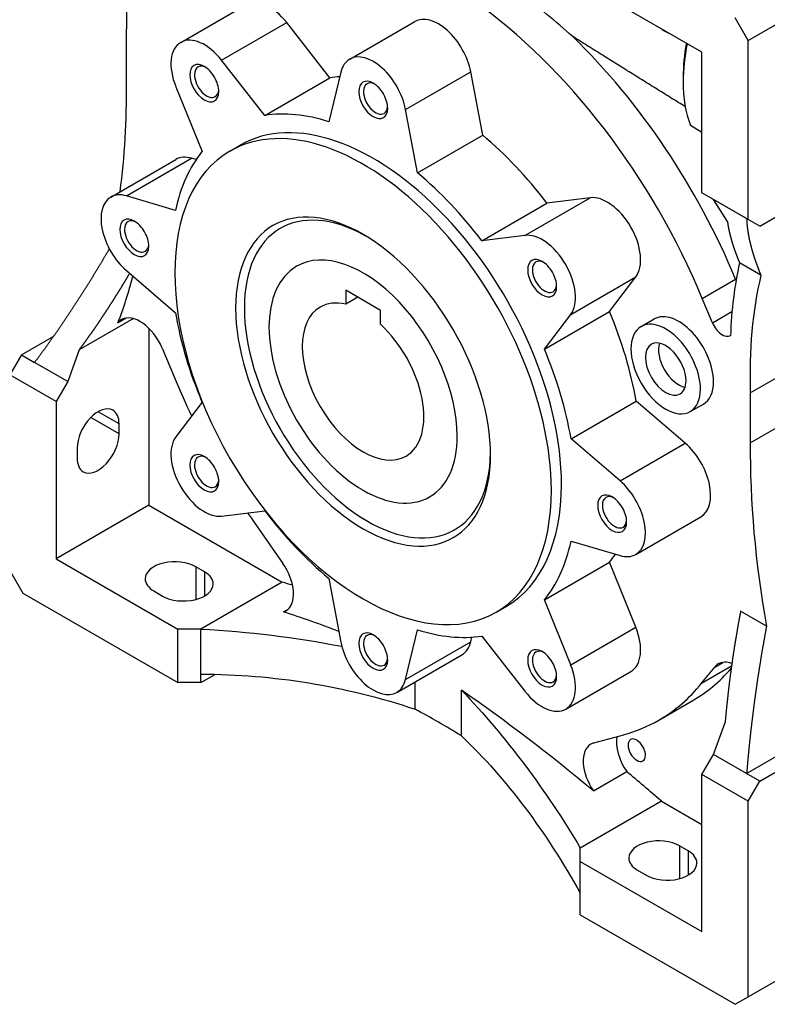
# Model space of a CAD drawing. Extents: x -3071 to -415, y 1101 to 3017.
# Drawn here: x -1028 to -846, y 1929 to 2170 of the extents above; entities that cross this region are included whole.
import ezdxf

# ---------------------------------------------------------------- set-up
doc = ezdxf.new("R2010")
doc.units = 0
doc.header["$MEASUREMENT"] = 0
doc.layers.add('View', color=7, linetype='Continuous')

msp = doc.modelspace()

# ---------------------------------------------------------------- linework, layer by layer
at = {"layer": 'View'}
for p, q in [((-861.5, 2161.85), (-891.2, 2178.99)), ((-850.19, 2164.71), (-828.97, 2176.95)), ((-988.76, 2164.26), (-972.85, 2173.44)), ((-978.79, 2159.89), (-962.88, 2169.07)), ((-952.34, 2155.61), (-962.88, 2169.07)), ((-947.51, 2160.17), (-931.6, 2169.36)), ((-850.19, 2164.71), (-853.37, 2170.22)), ((-1002, 2154.38), (-1002, 2166.62)), ((-871.4, 2167.56), (-871.4, 2167.45)), ((-850.19, 2121.02), (-850.19, 2164.71)), ((-861.5, 2127.55), (-861.5, 2161.85)), ((-968.25, 2146.43), (-978.79, 2159.89)), ((-949.65, 2157), (-952.58, 2144.87)), ((-933.86, 2147.88), (-917.95, 2157.07)), ((-915.02, 2141.56), (-917.95, 2157.07)), ((-968.25, 2146.43), (-952.34, 2155.61)), ((-866.1, 2155.8), (-866.1, 2154.7)), ((-989.96, 2153.44), (-983.56, 2137.59)), ((-930.93, 2132.37), (-933.86, 2147.88)), ((-864.33, 2144), (-861.5, 2142.36)), ((-930.93, 2132.37), (-915.02, 2141.56)), ((-976.73, 2137.71), (-974.26, 2139.14)), ((-1005.84, 2126.49), (-989.93, 2135.68)), ((-1002.02, 2126.77), (-986.11, 2135.95)), ((-985, 2135.63), (-986.11, 2135.95)), ((-847.36, 2119.39), (-829.16, 2129.9)), ((-990.06, 2123.24), (-1002.02, 2126.77)), ((-904.73, 2117.13), (-888.82, 2126.32)), ((-888.82, 2126.32), (-899.35, 2125.01)), ((-850.19, 2121.02), (-861.5, 2127.55)), ((-855.29, 2120.53), (-858.67, 2125.92)), ((-850.59, 2121.25), (-858.67, 2125.92)), ((-915.26, 2115.83), (-899.35, 2125.01)), ((-850.59, 2121.25), (-850.59, 2121.25)), ((-847.36, 2119.39), (-850.19, 2121.02)), ((-904.73, 2117.13), (-915.26, 2115.83)), ((-847.11, 2107.38), (-852.31, 2110.39)), ((-1002.02, 2108.53), (-990.06, 2098.24)), ((-893.55, 2097.78), (-877.64, 2106.97)), ((-884.04, 2098.5), (-877.64, 2106.97)), ((-861.42, 2101.72), (-853.29, 2106.42)), ((-853.17, 2106.15), (-853.29, 2106.42)), ((-948.47, 2103.71), (-948.47, 2100.3)), ((-939.99, 2098.81), (-948.47, 2103.71)), ((-945.52, 2102.01), (-948.47, 2100.3)), ((-858.94, 2095.76), (-861.42, 2101.72)), ((-1000.3, 2096.81), (-1013.54, 2089.17)), ((-1004.1, 2095.75), (-1002.01, 2096.96)), ((-939.99, 2095.4), (-939.99, 2098.81)), ((-899.95, 2089.31), (-884.04, 2098.5)), ((-899.95, 2089.31), (-893.55, 2097.78)), ((-876.34, 2094.88), (-873.16, 2096.71)), ((-858.94, 2095.76), (-854.17, 2098.51)), ((-996.56, 2094.47), (-996.56, 2051.21)), ((-1027.67, 2087.95), (-1019.78, 2092.51)), ((-993.31, 2089.61), (-990.13, 2081.99)), ((-1027.67, 2087.95), (-1030.5, 2083.06)), ((-1027.67, 2087.95), (-1024.44, 2086.09)), ((-1013.54, 2089.17), (-1016.36, 2081.42)), ((-1016.36, 2081.42), (-1024.44, 2086.09)), ((-849.69, 2078.69), (-836.96, 2086.04)), ((-1019.18, 2076.52), (-1030.5, 2083.06)), ((-1016.36, 2081.42), (-1019.18, 2076.52)), ((-849.69, 2078.69), (-849.69, 2066.44)), ((-1019.18, 2076.52), (-1019.18, 2038.15)), ((-983.56, 2076.39), (-989.96, 2067.92)), ((-893.46, 2067.47), (-877.55, 2076.65)), ((-865.58, 2066.36), (-877.55, 2076.65)), ((-864.34, 2074.09), (-861.16, 2075.93)), ((-1003.8, 2068.66), (-1010.73, 2072.66)), ((-1003.8, 2071.11), (-1008.93, 2074.07)), ((-849.69, 2066.44), (-836.96, 2073.79)), ((-1003.8, 2068.66), (-1003.8, 2071.11)), ((-881.49, 2057.18), (-893.46, 2067.47)), ((-881.49, 2057.18), (-865.58, 2066.36)), ((-1014.06, 2065.19), (-1014.06, 2062.75)), ((-996.56, 2051.21), (-1019.18, 2038.15)), ((-996.56, 2051.21), (-964.03, 2032.43)), ((-978.79, 2048.57), (-968.25, 2049.87)), ((-971.08, 2047.41), (-963.79, 2036.98)), ((-877.67, 2039.21), (-861.76, 2048.4)), ((-893.46, 2042.47), (-881.49, 2038.93)), ((-1019.18, 2038.15), (-989.49, 2021)), ((-899.95, 2028.12), (-884.04, 2037.3)), ((-877.64, 2021.45), (-884.04, 2037.3)), ((-1030.5, 2035.29), (-1027.32, 2029.78)), ((-982.95, 2034.98), (-985.07, 2036.21)), ((-985.07, 2036.21), (-985.07, 2028.22)), ((-982.95, 2034.98), (-982.95, 2029.06)), ((-964.03, 2032.43), (-983.83, 2021)), ((-952.58, 2033.33), (-949.65, 2017.82)), ((-1027.32, 2029.78), (-989.49, 2007.94)), ((-995.32, 2030.29), (-993.2, 2029.06)), ((-893.55, 2012.26), (-899.95, 2028.12)), ((-963.7, 2025.18), (-962.51, 2025.86)), ((-911.73, 2025.13), (-909.26, 2026.56)), ((-845.73, 2021.72), (-852.05, 2025.37)), ((-989.49, 2007.94), (-989.49, 2021)), ((-983.83, 2021), (-989.49, 2021)), ((-983.83, 2009.98), (-983.83, 2021)), ((-933.86, 2008.7), (-930.93, 2020.83)), ((-893.55, 2012.26), (-877.64, 2021.45)), ((-933.86, 2008.7), (-917.95, 2017.88)), ((-917.95, 2017.88), (-917.67, 2019.01)), ((-915.26, 2019.28), (-904.73, 2005.81)), ((-936.01, 2005.53), (-920.1, 2014.72)), ((-858.39, 2011.71), (-856.43, 2012.84)), ((-894.76, 2001.44), (-878.85, 2010.63)), ((-861.57, 2007.77), (-854.28, 2011.98)), ((-861.57, 2007.77), (-858.39, 2011.71)), ((-983.83, 2007.94), (-989.49, 2007.94)), ((-983.83, 2007.94), (-983.83, 2009.98)), ((-983.83, 2007.94), (-980.37, 2009.93)), ((-931.5, 2001.41), (-931.5, 2008.13)), ((-920.19, 1994.88), (-920.19, 2006.06)), ((-872, 1998.77), (-863.86, 2003.46)), ((-858.67, 1990.38), (-855.85, 1998.13)), ((-850.59, 1985.72), (-828.97, 1998.19)), ((-887.91, 1993.17), (-880.61, 1995.18)), ((-847.36, 1983.85), (-828.97, 1994.47)), ((-861.5, 1985.48), (-858.67, 1990.38)), ((-850.59, 1985.72), (-858.67, 1990.38)), ((-888, 1981.47), (-879.86, 1986.17)), ((-850.19, 1978.95), (-861.5, 1985.48)), ((-861.5, 1947.11), (-861.5, 1985.48)), ((-847.36, 1983.85), (-850.59, 1985.72)), ((-850.19, 1978.95), (-847.36, 1983.85)), ((-871.4, 1978.95), (-891.2, 1967.52)), ((-871.4, 1978.95), (-861.5, 1973.24)), ((-850.19, 1931.19), (-850.19, 1978.95)), ((-891.2, 1956.5), (-891.2, 1967.52)), ((-891.2, 1964.26), (-891.2, 1967.52)), ((-864.86, 1966.81), (-866.98, 1968.03)), ((-866.98, 1968.03), (-866.98, 1960.04)), ((-864.86, 1966.81), (-864.86, 1960.89)), ((-891.2, 1964.26), (-861.5, 1947.11)), ((-891.2, 1951.19), (-891.2, 1964.26)), ((-877.23, 1962.11), (-875.11, 1960.89)), ((-891.2, 1951.19), (-853.37, 1929.35)), ((-850.19, 1931.19), (-828.97, 1943.43)), ((-853.37, 1929.35), (-850.19, 1931.19))]:
    msp.add_line(p, q, dxfattribs=at)
for centre, major_axis, ratio, start_param, end_param in [((-1098.1, 2226.4), (-68, 117.78), 0.577351, 3.88828, 4.16228), ((-925.85, 2092.04), (-53.85, 93.27), 0.577351, 4.48933, 6.283185), ((-967.1, 2163.48), (-5.75, 9.96), 0.577351, 4.95224, 6.283185), ((-925.85, 2159.4), (-5.75, 9.96), 0.577351, 4.16684, 6.283185), ((-983.01, 2154.3), (-5.75, 9.96), 0.577351, 0, 1.33095), ((-983.01, 2154.3), (-5.75, 9.96), 0.577351, 4.95224, 6.283185), ((-917.71, 2096.73), (-53.85, 93.27), 0.577351, 4.48933, 5.16789), ((-836.99, 2172.6), (-20.58, -35.64), 0.57735, 5.26396, 5.49779), ((-836.04, 2172.05), (-21.25, -36.81), 0.57735, 5.24461, 5.49779), ((-941.76, 2150.21), (-5.75, 9.96), 0.577351, 0, 0.545548), ((-941.76, 2150.21), (-5.75, 9.96), 0.577351, 4.16684, 6.283185), ((-983.01, 2154.3), (2.5, -4.33), 0.577351, -3.92699, -2.35619), ((-982.43, 2154.63), (2.09, -3.63), 0.577351, -3.14159, -2.35619), ((-982.43, 2154.63), (2.09, -3.63), 0.577351, -3.83422, -3.14159), ((-983.01, 2154.3), (2.5, -4.33), 0.577351, -5.49779, -3.92699), ((-983.01, 2154.3), (2.5, -4.33), 0.577351, -2.35619, 0.785395), ((-982.43, 2154.63), (2.09, -3.63), 0.577351, -2.35619, 0), ((-925.85, 2092.04), (-35, 60.62), 0.577351, 6.00588, 6.06268), ((-941.76, 2150.21), (2.5, -4.33), 0.577351, -3.92699, -2.35619), ((-941.18, 2150.54), (2.09, -3.63), 0.577351, -3.83422, -3.14159), ((-836.04, 2172.05), (-21.25, -36.81), 0.57735, 5.49779, 5.84249), ((-1157.2, 2241.84), (-109.75, 190.09), 0.577351, 3.78526, 3.93891), ((-982.43, 2154.63), (2.09, -3.63), 0.577351, 0, 0.692625), ((-941.76, 2150.21), (2.5, -4.33), 0.577351, -2.35619, 0.785395), ((-941.18, 2150.54), (2.09, -3.63), 0.577351, -3.14159, -2.35619), ((-941.18, 2150.54), (2.09, -3.63), 0.577351, -2.35619, 0), ((-941.76, 2150.21), (2.5, -4.33), 0.577351, -5.49779, -3.92699), ((-941.18, 2150.54), (2.09, -3.63), 0.577351, 0, 0.692625), ((-944.23, 2081.42), (-32.5, 56.29), 0.577351, 3.92699, 6.283185), ((-941.76, 2082.85), (-32.5, 56.29), 0.577351, 3.92699, 6.283185), ((-941.76, 2082.85), (-35, 60.62), 0.577351, 5.71829, 6.06268), ((-925.85, 2092.04), (-35, 60.62), 0.577351, 4.93289, 5.27728), ((-944.23, 2081.42), (-32.5, 56.29), 0.577351, 0, 3.14159), ((-941.76, 2082.85), (-35, 60.62), 0.577351, 0.220502, 0.564896), ((-984.18, 2125.72), (-5.75, 9.96), 0.577351, 5.73764, 6.283185), ((-941.76, 2082.85), (-35, 60.62), 0.577351, 4.93289, 5.27728), ((-1000.09, 2116.53), (-5.75, 9.96), 0.577351, 0, 2.11634), ((-1000.09, 2116.53), (-5.75, 9.96), 0.577351, 5.73764, 6.283185), ((-943.17, 2082.03), (21.25, -36.81), 0.577351, -3.9095, -2.35619), ((-884.6, 2115.85), (-5.75, 9.96), 0.577351, 3.38144, 6.04333), ((-1000.09, 2116.53), (2.5, -4.33), 0.577351, -3.92699, -2.35619), ((-999.52, 2116.86), (2.09, -3.63), 0.577351, -3.83422, -3.14159), ((-944.23, 2081.42), (22, -38.11), 0.577351, -3.92699, -2.35619), ((-1000.09, 2116.53), (2.5, -4.33), 0.577351, -2.35619, 0.785395), ((-999.52, 2116.86), (2.09, -3.63), 0.577351, -3.14159, -2.35619), ((-999.52, 2116.86), (2.09, -3.63), 0.577351, -2.35619, 0), ((-1000.09, 2116.53), (2.5, -4.33), 0.577351, -5.49779, -3.92699), ((-944.23, 2081.42), (22, -38.11), 0.577351, -5.49779, -3.92699), ((-900.51, 2106.67), (-5.75, 9.96), 0.577351, 3.38144, 6.04333), ((-999.52, 2116.86), (2.09, -3.63), 0.577351, 0, 0.692625), ((-944.23, 2081.42), (-16.25, 28.15), 0.577351, 3.92699, 6.283185), ((-900.51, 2106.67), (2.5, -4.33), 0.577351, -3.92699, -2.35619), ((-944.23, 2081.42), (-16.25, 28.15), 0.577351, 0, 3.14159), ((-899.93, 2107), (2.09, -3.63), 0.577351, -3.14159, -2.35619), ((-899.93, 2107), (2.09, -3.63), 0.577351, -3.83422, -3.14159), ((-900.51, 2106.67), (2.5, -4.33), 0.577351, -5.49779, -3.92699), ((-769.72, 2040.24), (-60, 103.92), 0.577351, 0.554083, 0.74991), ((-1116.89, 2208.87), (-85, 147.22), 0.577351, 3.57393, 3.67607), ((-900.51, 2106.67), (2.5, -4.33), 0.577351, -2.35619, 0.785395), ((-899.93, 2107), (2.09, -3.63), 0.577351, -2.35619, 0), ((-753.6, 2027.5), (-68, 117.78), 0.577351, 0.550108, 0.824107), ((-899.93, 2107), (2.09, -3.63), 0.577351, 0, 0.692625), ((-944.23, 2081.42), (22, -38.11), 0.577351, -2.35619, 0.785395), ((-943.17, 2082.03), (21.25, -36.81), 0.577351, -2.35619, 0.767905), ((-944.23, 2081.42), (-10.5, 18.19), 0.577351, 0, 3.14159), ((-944.23, 2081.42), (-10.5, 18.19), 0.577351, 5.78754, 6.283185), ((-998.68, 2088.77), (-4.5, 7.79), 0.577351, 4.49298, 6.283185), ((-941.76, 2082.85), (-35, 60.62), 0.577351, 1.0059, 1.35029), ((-925.85, 2092.04), (-35, 60.62), 0.577351, 4.14749, 4.49189), ((-867.16, 2086.32), (-6, 10.39), 0.577351, 3.92699, 6.283185), ((-998.68, 2088.77), (-4.5, 7.79), 0.577351, 0, 0.23407), ((-944.23, 2081.42), (-10.5, 18.19), 0.577351, 3.14159, 5.20804), ((-870.34, 2084.48), (-6, 10.39), 0.577351, 0, 3.14159), ((-870.34, 2084.48), (-6, 10.39), 0.577351, 3.92699, 6.283185), ((-856.55, 2096.12), (-2, 3.46), 0.577351, 1.34774, 3.14159), ((-856.55, 2096.12), (-2, 3.46), 0.577351, 3.14159, 3.15677), ((-870.34, 2084.48), (-3.5, 6.06), 0.577351, 0, 3.14159), ((-870.34, 2084.48), (-3.5, 6.06), 0.577351, 3.92699, 6.283185), ((-867.16, 2086.32), (-3.5, 6.06), 0.577351, 0.471887, 2.66971), ((-941.76, 2082.85), (-35, 60.62), 0.577351, 4.14749, 4.49189), ((-925.85, 2092.04), (-53.85, 93.27), 0.577351, 1.35138, 1.44352), ((-870.34, 2084.48), (-3.5, 6.06), 0.577351, 3.14159, 3.92699), ((-867.16, 2086.32), (-6, 10.39), 0.577351, 3.14159, 3.92699), ((-870.34, 2084.48), (-6, 10.39), 0.577351, 3.14159, 3.92699), ((-1008.93, 2068.15), (-3.62, -6.28), 0.57735, 3.14159, 5.49779), ((-1008.93, 2068.15), (-3.62, -6.28), 0.57735, 2.35619, 3.14159), ((-1008.93, 2065.7), (-3.62, -6.28), 0.57735, 0, 2.35619), ((-983.01, 2059.04), (-5.75, 9.96), 0.577351, 0.239851, 2.90174), ((-944.23, 2081.42), (-16.25, 28.15), 0.577351, 3.14159, 3.92699), ((-867.51, 2058.36), (-5.75, 9.96), 0.577351, 3.14159, 5.25794), ((-694.49, 1974.7), (-109.75, 190.09), 0.577351, 0.773481, 1.01218), ((-983.01, 2059.04), (2.5, -4.33), 0.577351, -3.92699, -2.35619), ((-982.43, 2059.37), (2.09, -3.63), 0.577351, -3.83422, -3.14159), ((-983.01, 2059.04), (2.5, -4.33), 0.577351, -5.49779, -3.92699), ((-1008.93, 2065.7), (-3.62, -6.28), 0.57735, 5.49779, 6.283185), ((-983.01, 2059.04), (2.5, -4.33), 0.577351, -2.35619, 0.785395), ((-982.43, 2059.37), (2.09, -3.63), 0.577351, -3.14159, -2.35619), ((-982.43, 2059.37), (2.09, -3.63), 0.577351, -2.35619, 0), ((-982.43, 2059.37), (2.09, -3.63), 0.577351, 0, 0.692625), ((-941.76, 2082.85), (-32.5, 56.29), 0.577351, 3.14159, 3.92699), ((-883.42, 2049.17), (-5.75, 9.96), 0.577351, 3.14159, 5.25794), ((-944.23, 2081.42), (-32.5, 56.29), 0.577351, 3.14159, 3.92699), ((-883.42, 2049.17), (2.5, -4.33), 0.577351, -3.92699, -2.35619), ((-882.85, 2049.5), (2.09, -3.63), 0.577351, -3.83422, -3.14159), ((-883.42, 2049.17), (2.5, -4.33), 0.577351, -2.35619, 0.785395), ((-882.85, 2049.5), (2.09, -3.63), 0.577351, -3.14159, -2.35619), ((-882.85, 2049.5), (2.09, -3.63), 0.577351, -2.35619, 0), ((-883.42, 2049.17), (2.5, -4.33), 0.577351, -5.49779, -3.92699), ((-925.85, 2092.04), (-53.85, 93.27), 0.577351, 1.69807, 1.72023), ((-941.76, 2082.85), (-35, 60.62), 0.577351, 1.7913, 2.13569), ((-882.85, 2049.5), (2.09, -3.63), 0.577351, 0, 0.692625), ((-941.76, 2082.85), (-35, 60.62), 0.577351, 3.36209, 3.70649), ((-925.85, 2092.04), (-35, 60.62), 0.577351, 3.36209, 3.4189), ((-883.42, 2049.17), (-5.75, 9.96), 0.577351, 2.59605, 3.14159), ((-990.19, 2033.25), (7.25, 0), 0.57735, 0.785399, 3.14159), ((-967.57, 2033.25), (-4.5, 7.79), 0.577351, 3.14159, 4.86183), ((-988.07, 2032.02), (7.25, 0), 0.57735, 0, 0.785399), ((-990.19, 2033.25), (7.25, 0), 0.57735, 3.14159, 3.92699), ((-988.07, 2032.02), (7.25, 0), 0.57735, 3.92699, 6.283185), ((-895.07, 1680.25), (-197.4, 341.91), 0.577351, 5.7378, 5.74738), ((-967.57, 2033.25), (-4.5, 7.79), 0.577351, 3.00953, 3.14159), ((-903.21, 1675.56), (-197.4, 341.91), 0.577351, 5.66674, 5.71621), ((-941.76, 2015.49), (2.5, -4.33), 0.577351, -3.92699, -2.35619), ((-941.76, 2082.85), (-35, 60.62), 0.577351, 2.5767, 2.92109), ((-884.6, 2020.59), (-5.75, 9.96), 0.577351, 3.14159, 4.47254), ((-941.76, 2015.49), (-5.75, 9.96), 0.577351, 1.02525, 3.14159), ((-941.76, 2015.49), (2.5, -4.33), 0.577351, -2.35619, 0.785395), ((-941.18, 2015.82), (2.09, -3.63), 0.577351, -3.14159, -2.35619), ((-941.18, 2015.82), (2.09, -3.63), 0.577351, -2.35619, 0), ((-941.18, 2015.82), (2.09, -3.63), 0.577351, -3.83422, -3.14159), ((-941.76, 2015.49), (2.5, -4.33), 0.577351, -5.49779, -3.92699), ((-925.85, 2024.68), (-5.75, 9.96), 0.577351, 3.14159, 3.68714), ((-900.51, 2011.4), (2.5, -4.33), 0.577351, -3.92699, -2.35619), ((-899.93, 2011.74), (2.09, -3.63), 0.577351, -3.14159, -2.35619), ((-899.93, 2011.74), (2.09, -3.63), 0.577351, -3.83422, -3.14159), ((-900.51, 2011.4), (2.5, -4.33), 0.577351, -5.49779, -3.92699), ((-941.18, 2015.82), (2.09, -3.63), 0.577351, 0, 0.692625), ((-900.51, 2011.4), (2.5, -4.33), 0.577351, -2.35619, 0.785395), ((-899.93, 2011.74), (2.09, -3.63), 0.577351, -2.35619, 0), ((-853.01, 2004.67), (-4.5, 7.79), 0.577351, 5.6839, 6.283185), ((-900.51, 2011.4), (-5.75, 9.96), 0.577351, 3.14159, 4.47254), ((-917.71, 2096.73), (-53.85, 93.27), 0.577351, 3.14159, 3.33867), ((-853.01, 2004.67), (-4.5, 7.79), 0.577351, 0, 0.219413), ((-941.76, 2015.49), (-5.75, 9.96), 0.577351, 3.14159, 3.68714), ((-899.93, 2011.74), (2.09, -3.63), 0.577351, 0, 0.692625), ((-925.85, 2092.04), (-53.85, 93.27), 0.577351, 3.14159, 3.36101), ((-948.49, 1701.7), (-197.4, 341.91), 0.577351, 5.27937, 5.39625), ((-900.51, 2011.4), (-5.75, 9.96), 0.577351, 1.81065, 3.14159), ((-925.85, 1821.68), (108.14, -187.3), 0.577351, -3.96399, -3.88999), ((-925.85, 2092.04), (-53.85, 93.27), 0.577351, 2.99215, 3.14159), ((-876, 1989.77), (-4.5, 7.79), 0.577351, 0.601628, 1.70286), ((-877.41, 1991.4), (-1.5, 2.6), 0.577351, 0, 3.14159), ((-877.41, 1991.4), (-1.5, 2.6), 0.577351, 3.92699, 6.283185), ((-884.13, 1985.08), (-4.5, 7.79), 0.577351, 0, 1.70286), ((-884.13, 1985.08), (-4.5, 7.79), 0.577351, 6.13375, 6.283185), ((-877.41, 1991.4), (-1.5, 2.6), 0.577351, 3.14159, 3.92699), ((-940.36, 1706.4), (-197.4, 341.91), 0.577351, 5.2482, 5.27937), ((-872.11, 1965.07), (7.25, 0), 0.57735, 0.785399, 3.14159), ((-872.11, 1965.07), (7.25, 0), 0.57735, 3.14159, 3.92699), ((-869.98, 1963.85), (7.25, 0), 0.57735, 0, 0.785399), ((-869.98, 1963.85), (7.25, 0), 0.57735, 3.92699, 6.283185)]:
    msp.add_ellipse(centre, major_axis=major_axis, ratio=ratio, start_param=start_param, end_param=end_param, dxfattribs=at)
for points, degree, knots in [([(-893.04, 2165.68), (-897.28, 2169.43), (-901.41, 2172.91), (-905.55, 2176.05), (-909.69, 2179.2), (-913.84, 2182.03), (-918.03, 2184.49)], 3, [0.00000345, 0.00000345, 0.00000345, 0.00000345, 0.0176893, 0.0176893, 0.0176893, 0.0353752, 0.0353752, 0.0353752, 0.0353752]), ([(-850.59, 2121.25), (-850.55, 2120.43), (-850.49, 2119.57), (-850.38, 2118.69), (-850.25, 2117.79), (-850.09, 2116.86), (-849.89, 2115.9), (-849.65, 2114.92), (-849.39, 2113.91), (-849.09, 2112.88), (-848.76, 2111.83), (-848.4, 2110.75), (-848, 2109.65), (-847.57, 2108.53), (-847.11, 2107.38)], 1, [4.23293, 4.23293, 4.25037, 4.26781, 4.28525, 4.30269, 4.32013, 4.33757, 4.35501, 4.37245, 4.3899, 4.40734, 4.42478, 4.44222, 4.45966, 4.4771, 4.4771]), ([(-855.29, 2120.53), (-855.19, 2119.89), (-855.08, 2119.24), (-854.95, 2118.58), (-854.8, 2117.9), (-854.64, 2117.21), (-854.45, 2116.5), (-854.25, 2115.78), (-854.03, 2115.05), (-853.79, 2114.31), (-853.53, 2113.55), (-853.25, 2112.78), (-852.96, 2111.99), (-852.64, 2111.2), (-852.31, 2110.39)], 1, [1.14521, 1.14521, 1.15908, 1.17296, 1.18684, 1.20071, 1.21459, 1.22847, 1.24234, 1.25622, 1.2701, 1.28397, 1.29785, 1.31173, 1.3256, 1.33948, 1.33948]), ([(-1024.44, 2086.09), (-1023.05, 2087.96), (-1021.67, 2089.85), (-1020.31, 2091.76), (-1018.96, 2093.68), (-1017.62, 2095.62), (-1016.3, 2097.58), (-1014.98, 2099.56), (-1013.69, 2101.55), (-1012.4, 2103.56), (-1011.13, 2105.58), (-1009.88, 2107.62), (-1008.63, 2109.68), (-1007.4, 2111.75), (-1006.19, 2113.84)], 1, [4.33745, 4.33745, 4.34789, 4.35834, 4.36878, 4.37922, 4.38967, 4.40011, 4.41055, 4.421, 4.43144, 4.44188, 4.45233, 4.46277, 4.47321, 4.48366, 4.48366]), ([(-1013.54, 2089.17), (-1012.61, 2090.44), (-1011.68, 2091.72), (-1010.77, 2093.01), (-1009.86, 2094.31), (-1008.96, 2095.62), (-1008.07, 2096.94), (-1007.19, 2098.27), (-1006.31, 2099.61), (-1005.44, 2100.96), (-1004.58, 2102.31), (-1003.73, 2103.68), (-1002.89, 2105.06), (-1002.05, 2106.44), (-1001.23, 2107.84)], 1, [1.20382, 1.20382, 1.2129, 1.22198, 1.23106, 1.24014, 1.24922, 1.2583, 1.26738, 1.27646, 1.28554, 1.29462, 1.30369, 1.31277, 1.32185, 1.33093, 1.33093]), ([(-852.05, 2025.37), (-852.42, 2023.44), (-852.77, 2021.5), (-853.1, 2019.57), (-853.42, 2017.63), (-853.73, 2015.68), (-854.02, 2013.74), (-854.3, 2011.79), (-854.57, 2009.85), (-854.82, 2007.9), (-855.05, 2005.95), (-855.27, 2003.99), (-855.48, 2002.04), (-855.67, 2000.09), (-855.85, 1998.13)], 1, [4.93458, 4.93458, 4.94492, 4.95526, 4.96561, 4.97595, 4.98629, 4.99663, 5.00697, 5.01731, 5.02766, 5.038, 5.04834, 5.05868, 5.06902, 5.07936, 5.07936]), ([(-845.73, 2021.72), (-846.2, 2019.17), (-846.65, 2016.61), (-847.09, 2014.05), (-847.5, 2011.48), (-847.9, 2008.91), (-848.27, 2006.34), (-848.63, 2003.77), (-848.97, 2001.19), (-849.29, 1998.62), (-849.59, 1996.04), (-849.87, 1993.46), (-850.13, 1990.88), (-850.37, 1988.3), (-850.59, 1985.72)], 1, [1.79757, 1.79757, 1.80816, 1.81874, 1.82932, 1.83991, 1.85049, 1.86107, 1.87165, 1.88224, 1.89282, 1.9034, 1.91399, 1.92457, 1.93515, 1.94573, 1.94573]), ([(-983.83, 2009.98), (-974.99, 2009.96), (-966.2, 2009.24), (-957.48, 2007.83), (-948.76, 2006.41), (-940.1, 2004.29), (-931.5, 2001.41)], 3, [0, 0, 0, 0, 0.0303261, 0.0303261, 0.0303261, 0.0606521, 0.0606521, 0.0606521, 0.0606521]), ([(-920.19, 1994.88), (-914.68, 1989.62), (-909.52, 1983.76), (-904.7, 1977.36), (-899.87, 1970.95), (-895.38, 1963.99), (-891.2, 1956.5)], 3, [0, 0, 0, 0, 0.0303261, 0.0303261, 0.0303261, 0.0606521, 0.0606521, 0.0606521, 0.0606521])]:
    msp.add_open_spline(points, degree=degree, knots=knots, dxfattribs=at)
for points, degree in [([(-871.4, 2167.45), (-868.79, 2166.06)], 1), ([(-865.57, 2148.54), (-879.31, 2157.06), (-893.04, 2165.68)], 2), ([(-983.83, 2021), (-972.18, 2020.35), (-960.71, 2018.95), (-949.42, 2016.77)], 3), ([(-920.19, 2006.06), (-909.28, 1994.59), (-899.64, 1981.7), (-891.2, 1967.52)], 3)]:
    msp.add_open_spline(points, degree=degree, dxfattribs=at)

doc.saveas('drawing.dxf')
